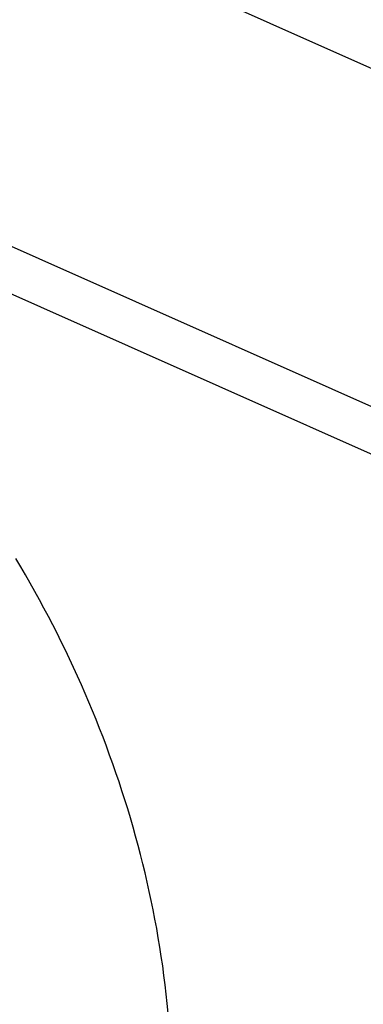
# Model space of a CAD drawing. Units: millimetres. Extents: x 23 to 736, y 25 to 481.
# Drawn here: x 129 to 130, y 379 to 382 of the extents above; entities that cross this region are included whole.
import ezdxf

# ---------------------------------------------------------------- set-up
doc = ezdxf.new("R2010")
doc.units = ezdxf.units.MM
doc.layers.add('実線', color=7, linetype='Continuous', lineweight=25)
doc.layers.add('寸法線', color=4, linetype='Continuous', lineweight=13)
doc.styles.add('ＭＳＧ', font='MS Gothic.ttf')
doc.dimstyles.new('コピー - ISO-25', dxfattribs={"dimscale": 0, "dimtxt": 7, "dimasz": 5, "dimexe": 2, "dimexo": 2, "dimgap": 1.5, "dimtad": 1, "dimdec": 1, "dimrnd": 0.1, "dimtxsty": 'ＭＳＧ', "dimcen": 0, "dimclrd": 256, "dimclre": 256, "dimclrt": 256, "dimadec": 0, "dimazin": 0, "dimtfac": 1, "dimtdec": 1, "dimtmove": 0, "dimatfit": 1, "dimfxl": 1, "dimlwd": -1, "dimlwe": -1, "dimarcsym": 0})

# ---------------------------------------------------------------- blocks, each defined once
blk = doc.blocks.new('*D9')
at = {"layer": 'Defpoints', "color": 0}
for p in [(142.0177, 456.6787), (47.0177, 349.6787), (142.0177, 349.6787)]:
    blk.add_point(p, dxfattribs=at)
at = {"layer": '寸法線'}
for p, q in [((140.0177, 456.6787), (45.0177, 456.6787)), ((47.0177, 451.6787), (47.0177, 354.6787)), ((140.0177, 349.6787), (45.0177, 349.6787))]:
    blk.add_line(p, q, dxfattribs=at)
for points in [[(46.1844, 451.6787), (47.851, 451.6787), (47.0177, 456.6787)], [(46.1844, 354.6787), (47.851, 354.6787), (47.0177, 349.6787)]]:
    blk.add_solid(points, dxfattribs=at)
at = {"layer": '寸法線', "insert": (41.4492, 403.1787), "char_height": 7, "attachment_point": 5, "rotation": 90, "style": 'ＭＳＧ'}
blk.add_mtext('φ107', dxfattribs=at)
blk = doc.blocks.new('*D12')
at = {"layer": 'Defpoints', "color": 0}
for p in [(142.0177, 474.1787), (33.0177, 332.1787), (142.0177, 332.1787)]:
    blk.add_point(p, dxfattribs=at)
at = {"layer": '寸法線'}
for p, q in [((140.0177, 474.1787), (31.0177, 474.1787)), ((33.0177, 469.1787), (33.0177, 337.1787)), ((140.0177, 332.1787), (31.0177, 332.1787))]:
    blk.add_line(p, q, dxfattribs=at)
for points in [[(32.1844, 469.1787), (33.851, 469.1787), (33.0177, 474.1787)], [(32.1844, 337.1787), (33.851, 337.1787), (33.0177, 332.1787)]]:
    blk.add_solid(points, dxfattribs=at)
at = {"layer": '寸法線', "insert": (27.4492, 403.1787), "char_height": 7, "attachment_point": 5, "rotation": 90, "style": 'ＭＳＧ'}
blk.add_mtext('φ142', dxfattribs=at)

msp = doc.modelspace()

# ---------------------------------------------------------------- linework, layer by layer
at = {"layer": '実線', "color": 7}
for points in [[(127.608, 383.4952), (137.032, 379.2994)], [(136.6253, 378.386), (127.2013, 382.5818)], [(127.381, 382.3479), (136.3312, 378.363), (136.3512, 378.3448)], [(129.8167, 379.163), (129.8137, 379.1935), (129.8105, 379.224), (129.8069, 379.2544), (129.8031, 379.2848), (129.799, 379.3152), (129.7945, 379.3455), (129.7898, 379.3758), (129.7848, 379.406), (129.7795, 379.4362), (129.774, 379.4664), (129.7681, 379.4965), (129.762, 379.5265), (129.7556, 379.5565), (129.7489, 379.5864), (129.742, 379.6162), (129.7348, 379.646), (129.7273, 379.6757), (129.7195, 379.7054), (129.7115, 379.735), (129.7032, 379.7645), (129.6946, 379.7939), (129.6858, 379.8232), (129.6767, 379.8525), (129.6674, 379.8817), (129.6578, 379.9108), (129.648, 379.9398), (129.6379, 379.9687), (129.6275, 379.9976), (129.6169, 380.0263), (129.6061, 380.055), (129.595, 380.0836), (129.5837, 380.112), (129.5721, 380.1404), (129.5603, 380.1687), (129.5482, 380.1969), (129.536, 380.2249), (129.5234, 380.2529), (129.5107, 380.2808), (129.4977, 380.3085), (129.4845, 380.3362), (129.4711, 380.3637), (129.4574, 380.3912), (129.4435, 380.4185), (129.4294, 380.4457), (129.4151, 380.4728), (129.4006, 380.4998), (129.3858, 380.5266), (129.3708, 380.5534), (129.3556, 380.58), (129.3403, 380.6065), (129.3247, 380.6329)]]:
    msp.add_lwpolyline(points, dxfattribs=at)
for radius in [71, 70.9386, 69.9388]:
    msp.add_circle((142.0177, 403.1787), radius, dxfattribs=at)
for radius, start, end in [(55.1615, 19.59557, 340.40443), (54.1615, 19.97259, 340.02741), (53.5, 20.44549, 339.55588), (53, 21.26592, 338.7248), (22.0176, 57.90021, 301.97328), (21.0176, 61.68724, 298.33083), (54.0087, 188.51874, 261.48126)]:
    msp.add_arc((142.0177, 403.1787), radius, start, end, dxfattribs=at)

# ---------------------------------------------------------------- dimensions: what is measured, and where the dimension line sits
at = {"layer": '寸法線'}
dim = msp.add_linear_dim(base=(33.0177, 332.1787), p1=(142.0177, 474.1787), p2=(142.0177, 332.1787), angle=90, text='φ<>', dimstyle='コピー - ISO-25', override={"dimscale": 1}, dxfattribs=at)
dim.commit()
dim.dimension.update_dxf_attribs({"geometry": '*D12', "text_midpoint": (27.4492, 403.1787)})
dim = msp.add_linear_dim(base=(47.0177, 349.6787), p1=(142.0177, 456.6787), p2=(142.0177, 349.6787), angle=90, text='φ<>', dimstyle='コピー - ISO-25', override={"dimscale": 1}, dxfattribs=at)
dim.commit()
dim.dimension.update_dxf_attribs({"geometry": '*D9', "text_midpoint": (47.0177, 403.1787), "dimtype": 160})

doc.saveas('drawing.dxf')
